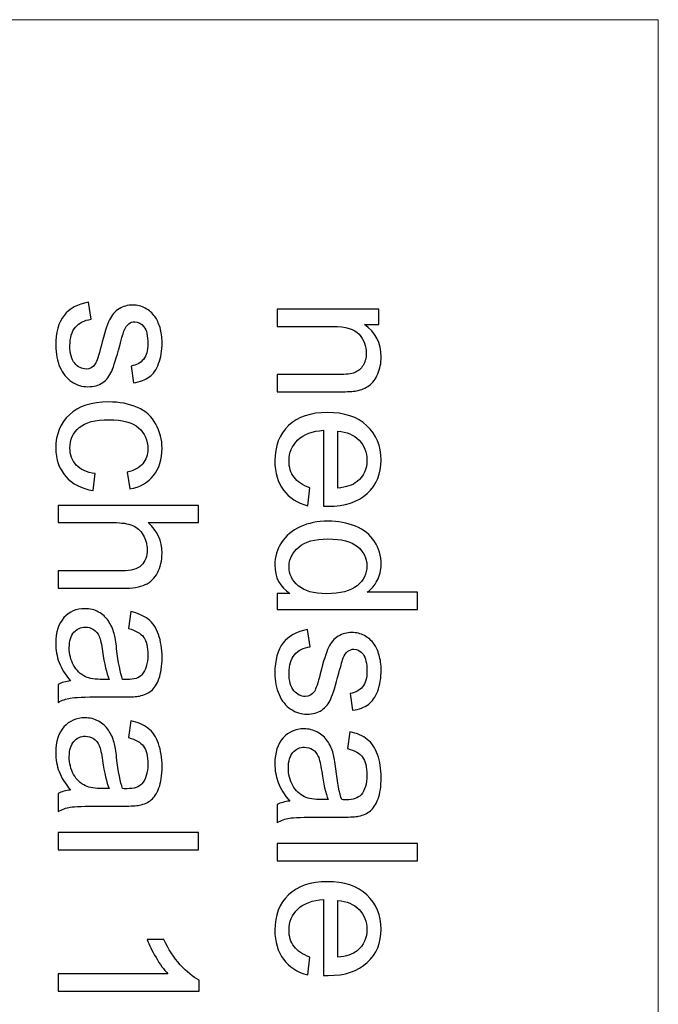
# Model space of a CAD drawing. Units: centimetres. Extents: x -7.3 to 9.1, y -11.9 to 11.6.
# Drawn here: x 7.8 to 9.1, y -5.8 to -3.7 of the extents above; entities that cross this region are included whole.
import ezdxf

# ---------------------------------------------------------------- set-up
doc = ezdxf.new("R2010")
doc.units = ezdxf.units.CM
doc.header["$MEASUREMENT"] = 0
doc.layers.add('Laag 1', color=7, linetype='Continuous')

msp = doc.modelspace()

# ---------------------------------------------------------------- linework, layer by layer
at = {"layer": 'Laag 1', "lineweight": 5}
msp.add_open_spline([(6.38843, -3.72263), (6.38843, -3.72263), (6.38843, -11.4783), (6.38843, -11.4783), (6.38843, -11.4783), (6.38843, -11.4783), (9.14549, -11.4783), (9.14549, -11.4783), (9.14549, -11.4783), (9.14549, -11.4783), (9.14549, -3.72263), (9.14549, -3.72263), (9.14549, -3.72263), (9.14549, -3.72263), (6.38843, -3.72263), (6.38843, -3.72263), (6.38843, -3.72263), (6.38843, -3.72263), (6.38843, -3.72263), (6.38843, -3.72263)], degree=3, knots=[0, 0, 0, 0, 0.2, 0.2, 0.2, 0.2, 0.4, 0.4, 0.4, 0.4, 0.6, 0.6, 0.6, 0.6, 0.8, 0.8, 0.8, 0.8, 1, 1, 1, 1], dxfattribs=at)
at = {"layer": 'Laag 1', "color": 250}
for points, knots in [([(7.91534, -4.33201), (7.91534, -4.33201), (7.92112, -4.36877), (7.92112, -4.36877), (7.92112, -4.36877), (7.90638, -4.37082), (7.89509, -4.3766), (7.88718, -4.38606), (7.88718, -4.38606), (7.87935, -4.39544), (7.8754, -4.40864), (7.8754, -4.42564), (7.8754, -4.42564), (7.8754, -4.44271), (7.87893, -4.45541), (7.88584, -4.46367), (7.88584, -4.46367), (7.89283, -4.47192), (7.90101, -4.47609), (7.91033, -4.47609), (7.91033, -4.47609), (7.91879, -4.47609), (7.92535, -4.47242), (7.93022, -4.46508), (7.93022, -4.46508), (7.93354, -4.46), (7.9377, -4.4473), (7.94278, -4.42705), (7.94278, -4.42705), (7.9497, -4.39982), (7.95562, -4.38084), (7.9607, -4.37032), (7.9607, -4.37032), (7.96571, -4.35981), (7.9727, -4.35177), (7.98159, -4.34634), (7.98159, -4.34634), (7.99048, -4.3409), (8.00028, -4.33815), (8.01101, -4.33815), (8.01101, -4.33815), (8.02082, -4.33815), (8.02985, -4.34041), (8.03817, -4.34492), (8.03817, -4.34492), (8.04657, -4.34937), (8.05348, -4.35551), (8.05899, -4.3632), (8.05899, -4.3632), (8.06322, -4.36898), (8.06689, -4.37689), (8.06985, -4.38683), (8.06985, -4.38683), (8.07281, -4.39685), (8.0743, -4.40758), (8.0743, -4.41901), (8.0743, -4.41901), (8.0743, -4.43622), (8.07176, -4.45132), (8.06682, -4.46437), (8.06682, -4.46437), (8.06188, -4.47743), (8.05518, -4.48702), (8.04671, -4.49323), (8.04671, -4.49323), (8.03817, -4.49944), (8.02688, -4.50367), (8.0127, -4.506), (8.0127, -4.506), (8.0127, -4.506), (8.00769, -4.46967), (8.00769, -4.46967), (8.00769, -4.46967), (8.01898, -4.46797), (8.0278, -4.46317), (8.03415, -4.45527), (8.03415, -4.45527), (8.0405, -4.44737), (8.04368, -4.43615), (8.04368, -4.42169), (8.04368, -4.42169), (8.04368, -4.40461), (8.04085, -4.39241), (8.03521, -4.38514), (8.03521, -4.38514), (8.02956, -4.3778), (8.02293, -4.37413), (8.01538, -4.37413), (8.01538, -4.37413), (8.01051, -4.37413), (8.00621, -4.37569), (8.00233, -4.37872), (8.00233, -4.37872), (7.99831, -4.38175), (7.99506, -4.38648), (7.99238, -4.39297), (7.99238, -4.39297), (7.99104, -4.39671), (7.98787, -4.40765), (7.98293, -4.42585), (7.98293, -4.42585), (7.97587, -4.45217), (7.97016, -4.47051), (7.96564, -4.48088), (7.96564, -4.48088), (7.9612, -4.49133), (7.95463, -4.49951), (7.9461, -4.50544), (7.9461, -4.50544), (7.93756, -4.51136), (7.92698, -4.51433), (7.91428, -4.51433), (7.91428, -4.51433), (7.90186, -4.51433), (7.89022, -4.51066), (7.87921, -4.50346), (7.87921, -4.50346), (7.86828, -4.49619), (7.85981, -4.48575), (7.85381, -4.47213), (7.85381, -4.47213), (7.84781, -4.45852), (7.84485, -4.44307), (7.84485, -4.42585), (7.84485, -4.42585), (7.84485, -4.39728), (7.85078, -4.37555), (7.86263, -4.36059), (7.86263, -4.36059), (7.87448, -4.34563), (7.89205, -4.3361), (7.91534, -4.33201)], [0, 0, 0, 0, 0.030303, 0.030303, 0.030303, 0.030303, 0.0606061, 0.0606061, 0.0606061, 0.0606061, 0.0909091, 0.0909091, 0.0909091, 0.0909091, 0.1212121, 0.1212121, 0.1212121, 0.1212121, 0.1515152, 0.1515152, 0.1515152, 0.1515152, 0.1818182, 0.1818182, 0.1818182, 0.1818182, 0.2121212, 0.2121212, 0.2121212, 0.2121212, 0.2424242, 0.2424242, 0.2424242, 0.2424242, 0.2727273, 0.2727273, 0.2727273, 0.2727273, 0.3030303, 0.3030303, 0.3030303, 0.3030303, 0.3333333, 0.3333333, 0.3333333, 0.3333333, 0.3636364, 0.3636364, 0.3636364, 0.3636364, 0.3939394, 0.3939394, 0.3939394, 0.3939394, 0.4242424, 0.4242424, 0.4242424, 0.4242424, 0.4545455, 0.4545455, 0.4545455, 0.4545455, 0.4848485, 0.4848485, 0.4848485, 0.4848485, 0.5151515, 0.5151515, 0.5151515, 0.5151515, 0.5454545, 0.5454545, 0.5454545, 0.5454545, 0.5757576, 0.5757576, 0.5757576, 0.5757576, 0.6060606, 0.6060606, 0.6060606, 0.6060606, 0.6363636, 0.6363636, 0.6363636, 0.6363636, 0.6666667, 0.6666667, 0.6666667, 0.6666667, 0.6969697, 0.6969697, 0.6969697, 0.6969697, 0.7272727, 0.7272727, 0.7272727, 0.7272727, 0.7575758, 0.7575758, 0.7575758, 0.7575758, 0.7878788, 0.7878788, 0.7878788, 0.7878788, 0.8181818, 0.8181818, 0.8181818, 0.8181818, 0.8484848, 0.8484848, 0.8484848, 0.8484848, 0.8787879, 0.8787879, 0.8787879, 0.8787879, 0.9090909, 0.9090909, 0.9090909, 0.9090909, 0.9393939, 0.9393939, 0.9393939, 0.9393939, 0.969697, 0.969697, 0.969697, 0.969697, 1, 1, 1, 1]), ([(8.32272, -4.3469), (8.32272, -4.3469), (8.54222, -4.3469), (8.54222, -4.3469), (8.54222, -4.3469), (8.54222, -4.3469), (8.54222, -4.38034), (8.54222, -4.38034), (8.54222, -4.38034), (8.54222, -4.38034), (8.51103, -4.38034), (8.51103, -4.38034), (8.51103, -4.38034), (8.53516, -4.3965), (8.54723, -4.41978), (8.54723, -4.45019), (8.54723, -4.45019), (8.54723, -4.46346), (8.54483, -4.47559), (8.5401, -4.48667), (8.5401, -4.48667), (8.5353, -4.49782), (8.52909, -4.50607), (8.52133, -4.51158), (8.52133, -4.51158), (8.51364, -4.51715), (8.50447, -4.52096), (8.49389, -4.52322), (8.49389, -4.52322), (8.48697, -4.52456), (8.47491, -4.52526), (8.45769, -4.52526), (8.45769, -4.52526), (8.45769, -4.52526), (8.32272, -4.52526), (8.32272, -4.52526), (8.32272, -4.52526), (8.32272, -4.52526), (8.32272, -4.48801), (8.32272, -4.48801), (8.32272, -4.48801), (8.32272, -4.48801), (8.45628, -4.48801), (8.45628, -4.48801), (8.45628, -4.48801), (8.47138, -4.48801), (8.48274, -4.4866), (8.49029, -4.48371), (8.49029, -4.48371), (8.49777, -4.48081), (8.50376, -4.47566), (8.50821, -4.46832), (8.50821, -4.46832), (8.51272, -4.46092), (8.51498, -4.45231), (8.51498, -4.44236), (8.51498, -4.44236), (8.51498, -4.42649), (8.5099, -4.41287), (8.49988, -4.4013), (8.49988, -4.4013), (8.48979, -4.3898), (8.47074, -4.38408), (8.44259, -4.38408), (8.44259, -4.38408), (8.44259, -4.38408), (8.32272, -4.38408), (8.32272, -4.38408), (8.32272, -4.38408), (8.32272, -4.38408), (8.32272, -4.3469), (8.32272, -4.3469)], [0, 0, 0, 0, 0.0555556, 0.0555556, 0.0555556, 0.0555556, 0.1111111, 0.1111111, 0.1111111, 0.1111111, 0.1666667, 0.1666667, 0.1666667, 0.1666667, 0.2222222, 0.2222222, 0.2222222, 0.2222222, 0.2777778, 0.2777778, 0.2777778, 0.2777778, 0.3333333, 0.3333333, 0.3333333, 0.3333333, 0.3888889, 0.3888889, 0.3888889, 0.3888889, 0.4444444, 0.4444444, 0.4444444, 0.4444444, 0.5, 0.5, 0.5, 0.5, 0.5555556, 0.5555556, 0.5555556, 0.5555556, 0.6111111, 0.6111111, 0.6111111, 0.6111111, 0.6666667, 0.6666667, 0.6666667, 0.6666667, 0.7222222, 0.7222222, 0.7222222, 0.7222222, 0.7777778, 0.7777778, 0.7777778, 0.7777778, 0.8333333, 0.8333333, 0.8333333, 0.8333333, 0.8888889, 0.8888889, 0.8888889, 0.8888889, 0.9444444, 0.9444444, 0.9444444, 0.9444444, 1, 1, 1, 1]), ([(7.93022, -4.7018), (7.93022, -4.7018), (7.92542, -4.73834), (7.92542, -4.73834), (7.92542, -4.73834), (7.90024, -4.73439), (7.88048, -4.72416), (7.86623, -4.70765), (7.86623, -4.70765), (7.85198, -4.69121), (7.84485, -4.67096), (7.84485, -4.64698), (7.84485, -4.64698), (7.84485, -4.61699), (7.85466, -4.59279), (7.87427, -4.57459), (7.87427, -4.57459), (7.89389, -4.55631), (7.92204, -4.54714), (7.95873, -4.54714), (7.95873, -4.54714), (7.98243, -4.54714), (8.00318, -4.55109), (8.02096, -4.55892), (8.02096, -4.55892), (8.03874, -4.56682), (8.05207, -4.57875), (8.06096, -4.59484), (8.06096, -4.59484), (8.06985, -4.61085), (8.0743, -4.62835), (8.0743, -4.64719), (8.0743, -4.64719), (8.0743, -4.67103), (8.06823, -4.69058), (8.05616, -4.70568), (8.05616, -4.70568), (8.0441, -4.72085), (8.02702, -4.73058), (8.0048, -4.73489), (8.0048, -4.73489), (8.0048, -4.73489), (7.99923, -4.69869), (7.99923, -4.69869), (7.99923, -4.69869), (8.01397, -4.69523), (8.02505, -4.68917), (8.03253, -4.68042), (8.03253, -4.68042), (8.03994, -4.67167), (8.04368, -4.66109), (8.04368, -4.64867), (8.04368, -4.64867), (8.04368, -4.6299), (8.03697, -4.61466), (8.0235, -4.60295), (8.0235, -4.60295), (8.01009, -4.59124), (7.98885, -4.58538), (7.95979, -4.58538), (7.95979, -4.58538), (7.93029, -4.58538), (7.90884, -4.59103), (7.89544, -4.60238), (7.89544, -4.60238), (7.8821, -4.61367), (7.8754, -4.62842), (7.8754, -4.64662), (7.8754, -4.64662), (7.8754, -4.66123), (7.87992, -4.67336), (7.88888, -4.68317), (7.88888, -4.68317), (7.89784, -4.69298), (7.9116, -4.69919), (7.93022, -4.7018)], [0, 0, 0, 0, 0.0526316, 0.0526316, 0.0526316, 0.0526316, 0.1052632, 0.1052632, 0.1052632, 0.1052632, 0.1578947, 0.1578947, 0.1578947, 0.1578947, 0.2105263, 0.2105263, 0.2105263, 0.2105263, 0.2631579, 0.2631579, 0.2631579, 0.2631579, 0.3157895, 0.3157895, 0.3157895, 0.3157895, 0.3684211, 0.3684211, 0.3684211, 0.3684211, 0.4210526, 0.4210526, 0.4210526, 0.4210526, 0.4736842, 0.4736842, 0.4736842, 0.4736842, 0.5263158, 0.5263158, 0.5263158, 0.5263158, 0.5789474, 0.5789474, 0.5789474, 0.5789474, 0.6315789, 0.6315789, 0.6315789, 0.6315789, 0.6842105, 0.6842105, 0.6842105, 0.6842105, 0.7368421, 0.7368421, 0.7368421, 0.7368421, 0.7894737, 0.7894737, 0.7894737, 0.7894737, 0.8421053, 0.8421053, 0.8421053, 0.8421053, 0.8947368, 0.8947368, 0.8947368, 0.8947368, 0.9473684, 0.9473684, 0.9473684, 0.9473684, 1, 1, 1, 1]), ([(8.39342, -4.73255), (8.39342, -4.73255), (8.38869, -4.771), (8.38869, -4.771), (8.38869, -4.771), (8.36618, -4.76494), (8.34875, -4.75372), (8.33634, -4.73735), (8.33634, -4.73735), (8.32399, -4.72091), (8.31778, -4.69995), (8.31778, -4.67448), (8.31778, -4.67448), (8.31778, -4.64238), (8.32766, -4.61691), (8.34741, -4.59814), (8.34741, -4.59814), (8.36717, -4.57931), (8.3949, -4.56992), (8.4306, -4.56992), (8.4306, -4.56992), (8.46757, -4.56992), (8.49621, -4.57938), (8.51661, -4.59843), (8.51661, -4.59843), (8.537, -4.61748), (8.54723, -4.6421), (8.54723, -4.67244), (8.54723, -4.67244), (8.54723, -4.70179), (8.53721, -4.72578), (8.51724, -4.74433), (8.51724, -4.74433), (8.49727, -4.76296), (8.46912, -4.77227), (8.43293, -4.77227), (8.43293, -4.77227), (8.43067, -4.77227), (8.42735, -4.7722), (8.42298, -4.77206), (8.42298, -4.77206), (8.42298, -4.77206), (8.42298, -4.60837), (8.42298, -4.60837), (8.42298, -4.60837), (8.39885, -4.60972), (8.38036, -4.61656), (8.36759, -4.62884), (8.36759, -4.62884), (8.35475, -4.64111), (8.34833, -4.65635), (8.34833, -4.6747), (8.34833, -4.6747), (8.34833, -4.68831), (8.35193, -4.69995), (8.35913, -4.70962), (8.35913, -4.70962), (8.36625, -4.71929), (8.37768, -4.72691), (8.39342, -4.73255)], [0, 0, 0, 0, 0.0666667, 0.0666667, 0.0666667, 0.0666667, 0.1333333, 0.1333333, 0.1333333, 0.1333333, 0.2, 0.2, 0.2, 0.2, 0.2666667, 0.2666667, 0.2666667, 0.2666667, 0.3333333, 0.3333333, 0.3333333, 0.3333333, 0.4, 0.4, 0.4, 0.4, 0.4666667, 0.4666667, 0.4666667, 0.4666667, 0.5333333, 0.5333333, 0.5333333, 0.5333333, 0.6, 0.6, 0.6, 0.6, 0.6666667, 0.6666667, 0.6666667, 0.6666667, 0.7333333, 0.7333333, 0.7333333, 0.7333333, 0.8, 0.8, 0.8, 0.8, 0.8666667, 0.8666667, 0.8666667, 0.8666667, 0.9333333, 0.9333333, 0.9333333, 0.9333333, 1, 1, 1, 1]), ([(8.4536, -4.61042), (8.4536, -4.61042), (8.4536, -4.73297), (8.4536, -4.73297), (8.4536, -4.73297), (8.47201, -4.73135), (8.48591, -4.72662), (8.49509, -4.71893), (8.49509, -4.71893), (8.50941, -4.70708), (8.51661, -4.6917), (8.51661, -4.67286), (8.51661, -4.67286), (8.51661, -4.65579), (8.51089, -4.64139), (8.49946, -4.62975), (8.49946, -4.62975), (8.48803, -4.61811), (8.47272, -4.61169), (8.4536, -4.61042)], [0, 0, 0, 0, 0.2, 0.2, 0.2, 0.2, 0.4, 0.4, 0.4, 0.4, 0.6, 0.6, 0.6, 0.6, 0.8, 0.8, 0.8, 0.8, 1, 1, 1, 1]), ([(7.84979, -4.77024), (7.84979, -4.77024), (8.15282, -4.77024), (8.15282, -4.77024), (8.15282, -4.77024), (8.15282, -4.77024), (8.15282, -4.80742), (8.15282, -4.80742), (8.15282, -4.80742), (8.15282, -4.80742), (8.0441, -4.80742), (8.0441, -4.80742), (8.0441, -4.80742), (8.06421, -4.82478), (8.0743, -4.84665), (8.0743, -4.87311), (8.0743, -4.87311), (8.0743, -4.88941), (8.07105, -4.90352), (8.06463, -4.91551), (8.06463, -4.91551), (8.05828, -4.92751), (8.04939, -4.93611), (8.0381, -4.94127), (8.0381, -4.94127), (8.02681, -4.94642), (8.01037, -4.94903), (7.98892, -4.94903), (7.98892, -4.94903), (7.98892, -4.94903), (7.84979, -4.94903), (7.84979, -4.94903), (7.84979, -4.94903), (7.84979, -4.94903), (7.84979, -4.91177), (7.84979, -4.91177), (7.84979, -4.91177), (7.84979, -4.91177), (7.98892, -4.91177), (7.98892, -4.91177), (7.98892, -4.91177), (8.00748, -4.91177), (8.02103, -4.90775), (8.02949, -4.89971), (8.02949, -4.89971), (8.03796, -4.89166), (8.04226, -4.88024), (8.04226, -4.86549), (8.04226, -4.86549), (8.04226, -4.85448), (8.03937, -4.84411), (8.03366, -4.83437), (8.03366, -4.83437), (8.02794, -4.82464), (8.02018, -4.81772), (8.01037, -4.81363), (8.01037, -4.81363), (8.00064, -4.80947), (7.98709, -4.80742), (7.96987, -4.80742), (7.96987, -4.80742), (7.96987, -4.80742), (7.84979, -4.80742), (7.84979, -4.80742), (7.84979, -4.80742), (7.84979, -4.80742), (7.84979, -4.77024), (7.84979, -4.77024)], [0, 0, 0, 0, 0.0588235, 0.0588235, 0.0588235, 0.0588235, 0.1176471, 0.1176471, 0.1176471, 0.1176471, 0.1764706, 0.1764706, 0.1764706, 0.1764706, 0.2352941, 0.2352941, 0.2352941, 0.2352941, 0.2941176, 0.2941176, 0.2941176, 0.2941176, 0.3529412, 0.3529412, 0.3529412, 0.3529412, 0.4117647, 0.4117647, 0.4117647, 0.4117647, 0.4705882, 0.4705882, 0.4705882, 0.4705882, 0.5294118, 0.5294118, 0.5294118, 0.5294118, 0.5882353, 0.5882353, 0.5882353, 0.5882353, 0.6470588, 0.6470588, 0.6470588, 0.6470588, 0.7058824, 0.7058824, 0.7058824, 0.7058824, 0.7647059, 0.7647059, 0.7647059, 0.7647059, 0.8235294, 0.8235294, 0.8235294, 0.8235294, 0.8823529, 0.8823529, 0.8823529, 0.8823529, 0.9411765, 0.9411765, 0.9411765, 0.9411765, 1, 1, 1, 1]), ([(8.32272, -4.96016), (8.32272, -4.96016), (8.35045, -4.96016), (8.35045, -4.96016), (8.35045, -4.96016), (8.32865, -4.94626), (8.31778, -4.9258), (8.31778, -4.89878), (8.31778, -4.89878), (8.31778, -4.88128), (8.32258, -4.86519), (8.33224, -4.85052), (8.33224, -4.85052), (8.34184, -4.83584), (8.35532, -4.82448), (8.37267, -4.81637), (8.37267, -4.81637), (8.38996, -4.80833), (8.40978, -4.8043), (8.43229, -4.8043), (8.43229, -4.8043), (8.45416, -4.8043), (8.47406, -4.80797), (8.49191, -4.81524), (8.49191, -4.81524), (8.50976, -4.82258), (8.52345, -4.83351), (8.5329, -4.84812), (8.5329, -4.84812), (8.54243, -4.86272), (8.54723, -4.87909), (8.54723, -4.89715), (8.54723, -4.89715), (8.54723, -4.91035), (8.5444, -4.92213), (8.53883, -4.93243), (8.53883, -4.93243), (8.53326, -4.9428), (8.52599, -4.9512), (8.51703, -4.95769), (8.51703, -4.95769), (8.51703, -4.95769), (8.62575, -4.95769), (8.62575, -4.95769), (8.62575, -4.95769), (8.62575, -4.95769), (8.62575, -4.99466), (8.62575, -4.99466), (8.62575, -4.99466), (8.62575, -4.99466), (8.32272, -4.99466), (8.32272, -4.99466), (8.32272, -4.99466), (8.32272, -4.99466), (8.32272, -4.96016), (8.32272, -4.96016)], [0, 0, 0, 0, 0.0714286, 0.0714286, 0.0714286, 0.0714286, 0.1428571, 0.1428571, 0.1428571, 0.1428571, 0.2142857, 0.2142857, 0.2142857, 0.2142857, 0.2857143, 0.2857143, 0.2857143, 0.2857143, 0.3571429, 0.3571429, 0.3571429, 0.3571429, 0.4285714, 0.4285714, 0.4285714, 0.4285714, 0.5, 0.5, 0.5, 0.5, 0.5714286, 0.5714286, 0.5714286, 0.5714286, 0.6428571, 0.6428571, 0.6428571, 0.6428571, 0.7142857, 0.7142857, 0.7142857, 0.7142857, 0.7857143, 0.7857143, 0.7857143, 0.7857143, 0.8571429, 0.8571429, 0.8571429, 0.8571429, 0.9285714, 0.9285714, 0.9285714, 0.9285714, 1, 1, 1, 1]), ([(8.43229, -4.84254), (8.40414, -4.84254), (8.38312, -4.84847), (8.36922, -4.86032), (8.36922, -4.86032), (8.35532, -4.87218), (8.34833, -4.88615), (8.34833, -4.9023), (8.34833, -4.9023), (8.34833, -4.91853), (8.35503, -4.93236), (8.3683, -4.94372), (8.3683, -4.94372), (8.38156, -4.95508), (8.40188, -4.96079), (8.42919, -4.96079), (8.42919, -4.96079), (8.45924, -4.96079), (8.48126, -4.95501), (8.4953, -4.94344), (8.4953, -4.94344), (8.50941, -4.93187), (8.51639, -4.91762), (8.51639, -4.90061), (8.51639, -4.90061), (8.51639, -4.8841), (8.50962, -4.87027), (8.49614, -4.8592), (8.49614, -4.8592), (8.48267, -4.84812), (8.46136, -4.84254), (8.43229, -4.84254)], [0, 0, 0, 0, 0.125, 0.125, 0.125, 0.125, 0.25, 0.25, 0.25, 0.25, 0.375, 0.375, 0.375, 0.375, 0.5, 0.5, 0.5, 0.5, 0.625, 0.625, 0.625, 0.625, 0.75, 0.75, 0.75, 0.75, 0.875, 0.875, 0.875, 0.875, 1, 1, 1, 1]), ([(7.87688, -5.14891), (7.86517, -5.13508), (7.85692, -5.12181), (7.85205, -5.10911), (7.85205, -5.10911), (7.84725, -5.09634), (7.84485, -5.08266), (7.84485, -5.06805), (7.84485, -5.06805), (7.84485, -5.04392), (7.85071, -5.02544), (7.86249, -5.01245), (7.86249, -5.01245), (7.87427, -4.99954), (7.88937, -4.99305), (7.90765, -4.99305), (7.90765, -4.99305), (7.91844, -4.99305), (7.92825, -4.99545), (7.93714, -5.00039), (7.93714, -5.00039), (7.94603, -5.00526), (7.95315, -5.01168), (7.95852, -5.01958), (7.95852, -5.01958), (7.96388, -5.02755), (7.96797, -5.03644), (7.97072, -5.04639), (7.97072, -5.04639), (7.97263, -5.05366), (7.97453, -5.06466), (7.9763, -5.07941), (7.9763, -5.07941), (7.97989, -5.10947), (7.98413, -5.13162), (7.98914, -5.1458), (7.98914, -5.1458), (7.99422, -5.14594), (7.99746, -5.14601), (7.9988, -5.14601), (7.9988, -5.14601), (8.01397, -5.14601), (8.0247, -5.14249), (8.03083, -5.13543), (8.03083, -5.13543), (8.0393, -5.12598), (8.04346, -5.11179), (8.04346, -5.0931), (8.04346, -5.0931), (8.04346, -5.0756), (8.04043, -5.06269), (8.03429, -5.05429), (8.03429, -5.05429), (8.02815, -5.04597), (8.01729, -5.03983), (8.00169, -5.03581), (8.00169, -5.03581), (8.00169, -5.03581), (8.0067, -4.99947), (8.0067, -4.99947), (8.0067, -4.99947), (8.02223, -5.00272), (8.03486, -5.00822), (8.04438, -5.01577), (8.04438, -5.01577), (8.05398, -5.02332), (8.06138, -5.03433), (8.06653, -5.04865), (8.06653, -5.04865), (8.07169, -5.06297), (8.0743, -5.07955), (8.0743, -5.09846), (8.0743, -5.09846), (8.0743, -5.11723), (8.07204, -5.1324), (8.06766, -5.14411), (8.06766, -5.14411), (8.06322, -5.15582), (8.05772, -5.16443), (8.05101, -5.17), (8.05101, -5.17), (8.04431, -5.17551), (8.03591, -5.17932), (8.02568, -5.18157), (8.02568, -5.18157), (8.01933, -5.18277), (8.0079, -5.18341), (7.99139, -5.18341), (7.99139, -5.18341), (7.99139, -5.18341), (7.94179, -5.18341), (7.94179, -5.18341), (7.94179, -5.18341), (7.90715, -5.18341), (7.88528, -5.18418), (7.87618, -5.18581), (7.87618, -5.18581), (7.86701, -5.18736), (7.85819, -5.19053), (7.84979, -5.19519), (7.84979, -5.19519), (7.84979, -5.19519), (7.84979, -5.15631), (7.84979, -5.15631), (7.84979, -5.15631), (7.85748, -5.1525), (7.86651, -5.14996), (7.87688, -5.14891)], [0, 0, 0, 0, 0.037037, 0.037037, 0.037037, 0.037037, 0.0740741, 0.0740741, 0.0740741, 0.0740741, 0.1111111, 0.1111111, 0.1111111, 0.1111111, 0.1481481, 0.1481481, 0.1481481, 0.1481481, 0.1851852, 0.1851852, 0.1851852, 0.1851852, 0.2222222, 0.2222222, 0.2222222, 0.2222222, 0.2592593, 0.2592593, 0.2592593, 0.2592593, 0.2962963, 0.2962963, 0.2962963, 0.2962963, 0.3333333, 0.3333333, 0.3333333, 0.3333333, 0.3703704, 0.3703704, 0.3703704, 0.3703704, 0.4074074, 0.4074074, 0.4074074, 0.4074074, 0.4444444, 0.4444444, 0.4444444, 0.4444444, 0.4814815, 0.4814815, 0.4814815, 0.4814815, 0.5185185, 0.5185185, 0.5185185, 0.5185185, 0.5555556, 0.5555556, 0.5555556, 0.5555556, 0.5925926, 0.5925926, 0.5925926, 0.5925926, 0.6296296, 0.6296296, 0.6296296, 0.6296296, 0.6666667, 0.6666667, 0.6666667, 0.6666667, 0.7037037, 0.7037037, 0.7037037, 0.7037037, 0.7407407, 0.7407407, 0.7407407, 0.7407407, 0.7777778, 0.7777778, 0.7777778, 0.7777778, 0.8148148, 0.8148148, 0.8148148, 0.8148148, 0.8518519, 0.8518519, 0.8518519, 0.8518519, 0.8888889, 0.8888889, 0.8888889, 0.8888889, 0.9259259, 0.9259259, 0.9259259, 0.9259259, 0.962963, 0.962963, 0.962963, 0.962963, 1, 1, 1, 1]), ([(7.96, -5.1458), (7.95442, -5.13226), (7.94977, -5.11201), (7.94589, -5.08505), (7.94589, -5.08505), (7.9437, -5.06974), (7.94123, -5.05888), (7.93848, -5.0526), (7.93848, -5.0526), (7.93573, -5.04625), (7.9317, -5.04131), (7.92634, -5.03792), (7.92634, -5.03792), (7.92105, -5.03447), (7.91519, -5.0327), (7.9087, -5.0327), (7.9087, -5.0327), (7.89876, -5.0327), (7.8905, -5.03651), (7.88387, -5.04399), (7.88387, -5.04399), (7.87731, -5.05147), (7.87399, -5.06248), (7.87399, -5.07694), (7.87399, -5.07694), (7.87399, -5.09126), (7.87709, -5.10403), (7.88337, -5.11518), (7.88337, -5.11518), (7.88965, -5.12633), (7.89826, -5.13458), (7.90913, -5.1398), (7.90913, -5.1398), (7.91752, -5.14383), (7.92994, -5.1458), (7.94631, -5.1458), (7.94631, -5.1458), (7.94631, -5.1458), (7.96, -5.1458), (7.96, -5.1458)], [0, 0, 0, 0, 0.1, 0.1, 0.1, 0.1, 0.2, 0.2, 0.2, 0.2, 0.3, 0.3, 0.3, 0.3, 0.4, 0.4, 0.4, 0.4, 0.5, 0.5, 0.5, 0.5, 0.6, 0.6, 0.6, 0.6, 0.7, 0.7, 0.7, 0.7, 0.8, 0.8, 0.8, 0.8, 0.9, 0.9, 0.9, 0.9, 1, 1, 1, 1]), ([(8.38827, -5.03833), (8.38827, -5.03833), (8.39405, -5.07509), (8.39405, -5.07509), (8.39405, -5.07509), (8.37931, -5.07714), (8.36802, -5.08292), (8.36011, -5.09238), (8.36011, -5.09238), (8.35228, -5.10176), (8.34833, -5.11496), (8.34833, -5.13196), (8.34833, -5.13196), (8.34833, -5.14903), (8.35186, -5.16173), (8.35877, -5.16999), (8.35877, -5.16999), (8.36576, -5.17824), (8.37394, -5.18241), (8.38326, -5.18241), (8.38326, -5.18241), (8.39172, -5.18241), (8.39828, -5.17874), (8.40315, -5.1714), (8.40315, -5.1714), (8.40647, -5.16632), (8.41063, -5.15362), (8.41571, -5.13337), (8.41571, -5.13337), (8.42263, -5.10614), (8.42855, -5.08716), (8.43363, -5.07664), (8.43363, -5.07664), (8.43864, -5.06613), (8.44563, -5.05809), (8.45452, -5.05266), (8.45452, -5.05266), (8.46341, -5.04722), (8.47321, -5.04447), (8.48394, -5.04447), (8.48394, -5.04447), (8.49375, -5.04447), (8.50278, -5.04673), (8.5111, -5.05124), (8.5111, -5.05124), (8.5195, -5.05569), (8.52641, -5.06183), (8.53192, -5.06952), (8.53192, -5.06952), (8.53615, -5.0753), (8.53982, -5.08321), (8.54278, -5.09315), (8.54278, -5.09315), (8.54574, -5.10317), (8.54723, -5.1139), (8.54723, -5.12533), (8.54723, -5.12533), (8.54723, -5.14254), (8.54469, -5.15764), (8.53975, -5.17069), (8.53975, -5.17069), (8.53481, -5.18375), (8.52811, -5.19334), (8.51964, -5.19955), (8.51964, -5.19955), (8.5111, -5.20576), (8.49981, -5.20999), (8.48563, -5.21232), (8.48563, -5.21232), (8.48563, -5.21232), (8.48062, -5.17599), (8.48062, -5.17599), (8.48062, -5.17599), (8.49191, -5.17429), (8.50073, -5.16949), (8.50708, -5.16159), (8.50708, -5.16159), (8.51343, -5.15369), (8.51661, -5.14247), (8.51661, -5.12801), (8.51661, -5.12801), (8.51661, -5.11093), (8.51378, -5.09873), (8.50814, -5.09146), (8.50814, -5.09146), (8.50249, -5.08412), (8.49586, -5.08045), (8.48831, -5.08045), (8.48831, -5.08045), (8.48344, -5.08045), (8.47914, -5.08201), (8.47526, -5.08504), (8.47526, -5.08504), (8.47124, -5.08807), (8.46799, -5.0928), (8.46531, -5.09929), (8.46531, -5.09929), (8.46397, -5.10303), (8.4608, -5.11397), (8.45586, -5.13217), (8.45586, -5.13217), (8.4488, -5.15849), (8.44309, -5.17683), (8.43857, -5.1872), (8.43857, -5.1872), (8.43413, -5.19765), (8.42756, -5.20583), (8.41903, -5.21176), (8.41903, -5.21176), (8.41049, -5.21768), (8.39991, -5.22065), (8.38721, -5.22065), (8.38721, -5.22065), (8.37479, -5.22065), (8.36315, -5.21698), (8.35214, -5.20978), (8.35214, -5.20978), (8.34121, -5.20251), (8.33274, -5.19207), (8.32674, -5.17845), (8.32674, -5.17845), (8.32074, -5.16484), (8.31778, -5.14939), (8.31778, -5.13217), (8.31778, -5.13217), (8.31778, -5.1036), (8.32371, -5.08187), (8.33556, -5.06691), (8.33556, -5.06691), (8.34741, -5.05195), (8.36498, -5.04242), (8.38827, -5.03833)], [0, 0, 0, 0, 0.030303, 0.030303, 0.030303, 0.030303, 0.0606061, 0.0606061, 0.0606061, 0.0606061, 0.0909091, 0.0909091, 0.0909091, 0.0909091, 0.1212121, 0.1212121, 0.1212121, 0.1212121, 0.1515152, 0.1515152, 0.1515152, 0.1515152, 0.1818182, 0.1818182, 0.1818182, 0.1818182, 0.2121212, 0.2121212, 0.2121212, 0.2121212, 0.2424242, 0.2424242, 0.2424242, 0.2424242, 0.2727273, 0.2727273, 0.2727273, 0.2727273, 0.3030303, 0.3030303, 0.3030303, 0.3030303, 0.3333333, 0.3333333, 0.3333333, 0.3333333, 0.3636364, 0.3636364, 0.3636364, 0.3636364, 0.3939394, 0.3939394, 0.3939394, 0.3939394, 0.4242424, 0.4242424, 0.4242424, 0.4242424, 0.4545455, 0.4545455, 0.4545455, 0.4545455, 0.4848485, 0.4848485, 0.4848485, 0.4848485, 0.5151515, 0.5151515, 0.5151515, 0.5151515, 0.5454545, 0.5454545, 0.5454545, 0.5454545, 0.5757576, 0.5757576, 0.5757576, 0.5757576, 0.6060606, 0.6060606, 0.6060606, 0.6060606, 0.6363636, 0.6363636, 0.6363636, 0.6363636, 0.6666667, 0.6666667, 0.6666667, 0.6666667, 0.6969697, 0.6969697, 0.6969697, 0.6969697, 0.7272727, 0.7272727, 0.7272727, 0.7272727, 0.7575758, 0.7575758, 0.7575758, 0.7575758, 0.7878788, 0.7878788, 0.7878788, 0.7878788, 0.8181818, 0.8181818, 0.8181818, 0.8181818, 0.8484848, 0.8484848, 0.8484848, 0.8484848, 0.8787879, 0.8787879, 0.8787879, 0.8787879, 0.9090909, 0.9090909, 0.9090909, 0.9090909, 0.9393939, 0.9393939, 0.9393939, 0.9393939, 0.969697, 0.969697, 0.969697, 0.969697, 1, 1, 1, 1]), ([(7.87688, -5.38435), (7.86517, -5.37052), (7.85692, -5.35725), (7.85205, -5.34455), (7.85205, -5.34455), (7.84725, -5.33178), (7.84485, -5.3181), (7.84485, -5.30349), (7.84485, -5.30349), (7.84485, -5.27936), (7.85071, -5.26088), (7.86249, -5.24789), (7.86249, -5.24789), (7.87427, -5.23498), (7.88937, -5.22849), (7.90765, -5.22849), (7.90765, -5.22849), (7.91844, -5.22849), (7.92825, -5.23089), (7.93714, -5.23583), (7.93714, -5.23583), (7.94603, -5.2407), (7.95315, -5.24712), (7.95852, -5.25502), (7.95852, -5.25502), (7.96388, -5.26299), (7.96797, -5.27188), (7.97072, -5.28183), (7.97072, -5.28183), (7.97263, -5.2891), (7.97453, -5.3001), (7.9763, -5.31485), (7.9763, -5.31485), (7.97989, -5.34491), (7.98413, -5.36706), (7.98914, -5.38124), (7.98914, -5.38124), (7.99422, -5.38138), (7.99746, -5.38145), (7.9988, -5.38145), (7.9988, -5.38145), (8.01397, -5.38145), (8.0247, -5.37793), (8.03083, -5.37087), (8.03083, -5.37087), (8.0393, -5.36142), (8.04346, -5.34723), (8.04346, -5.32854), (8.04346, -5.32854), (8.04346, -5.31104), (8.04043, -5.29813), (8.03429, -5.28973), (8.03429, -5.28973), (8.02815, -5.28141), (8.01729, -5.27527), (8.00169, -5.27125), (8.00169, -5.27125), (8.00169, -5.27125), (8.0067, -5.23491), (8.0067, -5.23491), (8.0067, -5.23491), (8.02223, -5.23816), (8.03486, -5.24366), (8.04438, -5.25121), (8.04438, -5.25121), (8.05398, -5.25876), (8.06138, -5.26977), (8.06653, -5.28409), (8.06653, -5.28409), (8.07169, -5.29841), (8.0743, -5.31499), (8.0743, -5.3339), (8.0743, -5.3339), (8.0743, -5.35267), (8.07204, -5.36784), (8.06766, -5.37955), (8.06766, -5.37955), (8.06322, -5.39126), (8.05772, -5.39987), (8.05101, -5.40544), (8.05101, -5.40544), (8.04431, -5.41095), (8.03591, -5.41476), (8.02568, -5.41701), (8.02568, -5.41701), (8.01933, -5.41821), (8.0079, -5.41885), (7.99139, -5.41885), (7.99139, -5.41885), (7.99139, -5.41885), (7.94179, -5.41885), (7.94179, -5.41885), (7.94179, -5.41885), (7.90715, -5.41885), (7.88528, -5.41962), (7.87618, -5.42125), (7.87618, -5.42125), (7.86701, -5.4228), (7.85819, -5.42597), (7.84979, -5.43063), (7.84979, -5.43063), (7.84979, -5.43063), (7.84979, -5.39175), (7.84979, -5.39175), (7.84979, -5.39175), (7.85748, -5.38794), (7.86651, -5.3854), (7.87688, -5.38435)], [0, 0, 0, 0, 0.037037, 0.037037, 0.037037, 0.037037, 0.0740741, 0.0740741, 0.0740741, 0.0740741, 0.1111111, 0.1111111, 0.1111111, 0.1111111, 0.1481481, 0.1481481, 0.1481481, 0.1481481, 0.1851852, 0.1851852, 0.1851852, 0.1851852, 0.2222222, 0.2222222, 0.2222222, 0.2222222, 0.2592593, 0.2592593, 0.2592593, 0.2592593, 0.2962963, 0.2962963, 0.2962963, 0.2962963, 0.3333333, 0.3333333, 0.3333333, 0.3333333, 0.3703704, 0.3703704, 0.3703704, 0.3703704, 0.4074074, 0.4074074, 0.4074074, 0.4074074, 0.4444444, 0.4444444, 0.4444444, 0.4444444, 0.4814815, 0.4814815, 0.4814815, 0.4814815, 0.5185185, 0.5185185, 0.5185185, 0.5185185, 0.5555556, 0.5555556, 0.5555556, 0.5555556, 0.5925926, 0.5925926, 0.5925926, 0.5925926, 0.6296296, 0.6296296, 0.6296296, 0.6296296, 0.6666667, 0.6666667, 0.6666667, 0.6666667, 0.7037037, 0.7037037, 0.7037037, 0.7037037, 0.7407407, 0.7407407, 0.7407407, 0.7407407, 0.7777778, 0.7777778, 0.7777778, 0.7777778, 0.8148148, 0.8148148, 0.8148148, 0.8148148, 0.8518519, 0.8518519, 0.8518519, 0.8518519, 0.8888889, 0.8888889, 0.8888889, 0.8888889, 0.9259259, 0.9259259, 0.9259259, 0.9259259, 0.962963, 0.962963, 0.962963, 0.962963, 1, 1, 1, 1]), ([(8.34981, -5.40812), (8.3381, -5.39429), (8.32985, -5.38102), (8.32498, -5.36832), (8.32498, -5.36832), (8.32018, -5.35555), (8.31778, -5.34187), (8.31778, -5.32726), (8.31778, -5.32726), (8.31778, -5.30313), (8.32364, -5.28465), (8.33542, -5.27166), (8.33542, -5.27166), (8.3472, -5.25875), (8.3623, -5.25226), (8.38058, -5.25226), (8.38058, -5.25226), (8.39137, -5.25226), (8.40118, -5.25466), (8.41007, -5.2596), (8.41007, -5.2596), (8.41896, -5.26447), (8.42608, -5.27089), (8.43145, -5.27879), (8.43145, -5.27879), (8.43681, -5.28676), (8.4409, -5.29565), (8.44365, -5.3056), (8.44365, -5.3056), (8.44556, -5.31287), (8.44746, -5.32387), (8.44923, -5.33862), (8.44923, -5.33862), (8.45282, -5.36868), (8.45706, -5.39083), (8.46207, -5.40501), (8.46207, -5.40501), (8.46715, -5.40515), (8.47039, -5.40522), (8.47173, -5.40522), (8.47173, -5.40522), (8.4869, -5.40522), (8.49763, -5.4017), (8.50376, -5.39464), (8.50376, -5.39464), (8.51223, -5.38519), (8.51639, -5.371), (8.51639, -5.35231), (8.51639, -5.35231), (8.51639, -5.33481), (8.51336, -5.3219), (8.50722, -5.3135), (8.50722, -5.3135), (8.50108, -5.30518), (8.49022, -5.29904), (8.47462, -5.29502), (8.47462, -5.29502), (8.47462, -5.29502), (8.47963, -5.25868), (8.47963, -5.25868), (8.47963, -5.25868), (8.49516, -5.26193), (8.50779, -5.26743), (8.51731, -5.27498), (8.51731, -5.27498), (8.52691, -5.28253), (8.53431, -5.29354), (8.53946, -5.30786), (8.53946, -5.30786), (8.54462, -5.32218), (8.54723, -5.33876), (8.54723, -5.35767), (8.54723, -5.35767), (8.54723, -5.37644), (8.54497, -5.39161), (8.54059, -5.40332), (8.54059, -5.40332), (8.53615, -5.41503), (8.53065, -5.42364), (8.52394, -5.42921), (8.52394, -5.42921), (8.51724, -5.43472), (8.50884, -5.43853), (8.49861, -5.44078), (8.49861, -5.44078), (8.49226, -5.44198), (8.48083, -5.44262), (8.46432, -5.44262), (8.46432, -5.44262), (8.46432, -5.44262), (8.41472, -5.44262), (8.41472, -5.44262), (8.41472, -5.44262), (8.38008, -5.44262), (8.35821, -5.44339), (8.34911, -5.44502), (8.34911, -5.44502), (8.33994, -5.44657), (8.33112, -5.44974), (8.32272, -5.4544), (8.32272, -5.4544), (8.32272, -5.4544), (8.32272, -5.41552), (8.32272, -5.41552), (8.32272, -5.41552), (8.33041, -5.41171), (8.33944, -5.40917), (8.34981, -5.40812)], [0, 0, 0, 0, 0.037037, 0.037037, 0.037037, 0.037037, 0.0740741, 0.0740741, 0.0740741, 0.0740741, 0.1111111, 0.1111111, 0.1111111, 0.1111111, 0.1481481, 0.1481481, 0.1481481, 0.1481481, 0.1851852, 0.1851852, 0.1851852, 0.1851852, 0.2222222, 0.2222222, 0.2222222, 0.2222222, 0.2592593, 0.2592593, 0.2592593, 0.2592593, 0.2962963, 0.2962963, 0.2962963, 0.2962963, 0.3333333, 0.3333333, 0.3333333, 0.3333333, 0.3703704, 0.3703704, 0.3703704, 0.3703704, 0.4074074, 0.4074074, 0.4074074, 0.4074074, 0.4444444, 0.4444444, 0.4444444, 0.4444444, 0.4814815, 0.4814815, 0.4814815, 0.4814815, 0.5185185, 0.5185185, 0.5185185, 0.5185185, 0.5555556, 0.5555556, 0.5555556, 0.5555556, 0.5925926, 0.5925926, 0.5925926, 0.5925926, 0.6296296, 0.6296296, 0.6296296, 0.6296296, 0.6666667, 0.6666667, 0.6666667, 0.6666667, 0.7037037, 0.7037037, 0.7037037, 0.7037037, 0.7407407, 0.7407407, 0.7407407, 0.7407407, 0.7777778, 0.7777778, 0.7777778, 0.7777778, 0.8148148, 0.8148148, 0.8148148, 0.8148148, 0.8518519, 0.8518519, 0.8518519, 0.8518519, 0.8888889, 0.8888889, 0.8888889, 0.8888889, 0.9259259, 0.9259259, 0.9259259, 0.9259259, 0.962963, 0.962963, 0.962963, 0.962963, 1, 1, 1, 1]), ([(7.96, -5.38124), (7.95442, -5.3677), (7.94977, -5.34745), (7.94589, -5.32049), (7.94589, -5.32049), (7.9437, -5.30518), (7.94123, -5.29432), (7.93848, -5.28804), (7.93848, -5.28804), (7.93573, -5.28169), (7.9317, -5.27675), (7.92634, -5.27336), (7.92634, -5.27336), (7.92105, -5.26991), (7.91519, -5.26814), (7.9087, -5.26814), (7.9087, -5.26814), (7.89876, -5.26814), (7.8905, -5.27195), (7.88387, -5.27943), (7.88387, -5.27943), (7.87731, -5.28691), (7.87399, -5.29792), (7.87399, -5.31238), (7.87399, -5.31238), (7.87399, -5.3267), (7.87709, -5.33947), (7.88337, -5.35062), (7.88337, -5.35062), (7.88965, -5.36177), (7.89826, -5.37002), (7.90913, -5.37524), (7.90913, -5.37524), (7.91752, -5.37927), (7.92994, -5.38124), (7.94631, -5.38124), (7.94631, -5.38124), (7.94631, -5.38124), (7.96, -5.38124), (7.96, -5.38124)], [0, 0, 0, 0, 0.1, 0.1, 0.1, 0.1, 0.2, 0.2, 0.2, 0.2, 0.3, 0.3, 0.3, 0.3, 0.4, 0.4, 0.4, 0.4, 0.5, 0.5, 0.5, 0.5, 0.6, 0.6, 0.6, 0.6, 0.7, 0.7, 0.7, 0.7, 0.8, 0.8, 0.8, 0.8, 0.9, 0.9, 0.9, 0.9, 1, 1, 1, 1]), ([(8.43293, -5.40501), (8.42735, -5.39147), (8.4227, -5.37122), (8.41882, -5.34426), (8.41882, -5.34426), (8.41663, -5.32895), (8.41416, -5.31809), (8.41141, -5.31181), (8.41141, -5.31181), (8.40866, -5.30546), (8.40463, -5.30052), (8.39927, -5.29713), (8.39927, -5.29713), (8.39398, -5.29368), (8.38812, -5.29191), (8.38163, -5.29191), (8.38163, -5.29191), (8.37169, -5.29191), (8.36343, -5.29572), (8.3568, -5.3032), (8.3568, -5.3032), (8.35024, -5.31068), (8.34692, -5.32169), (8.34692, -5.33615), (8.34692, -5.33615), (8.34692, -5.35047), (8.35002, -5.36324), (8.3563, -5.37439), (8.3563, -5.37439), (8.36258, -5.38554), (8.37119, -5.39379), (8.38206, -5.39901), (8.38206, -5.39901), (8.39045, -5.40304), (8.40287, -5.40501), (8.41924, -5.40501), (8.41924, -5.40501), (8.41924, -5.40501), (8.43293, -5.40501), (8.43293, -5.40501)], [0, 0, 0, 0, 0.1, 0.1, 0.1, 0.1, 0.2, 0.2, 0.2, 0.2, 0.3, 0.3, 0.3, 0.3, 0.4, 0.4, 0.4, 0.4, 0.5, 0.5, 0.5, 0.5, 0.6, 0.6, 0.6, 0.6, 0.7, 0.7, 0.7, 0.7, 0.8, 0.8, 0.8, 0.8, 0.9, 0.9, 0.9, 0.9, 1, 1, 1, 1]), ([(7.84979, -5.47571), (7.84979, -5.47571), (8.15282, -5.47571), (8.15282, -5.47571), (8.15282, -5.47571), (8.15282, -5.47571), (8.15282, -5.5129), (8.15282, -5.5129), (8.15282, -5.5129), (8.15282, -5.5129), (7.84979, -5.5129), (7.84979, -5.5129), (7.84979, -5.5129), (7.84979, -5.5129), (7.84979, -5.47571), (7.84979, -5.47571)], [0, 0, 0, 0, 0.25, 0.25, 0.25, 0.25, 0.5, 0.5, 0.5, 0.5, 0.75, 0.75, 0.75, 0.75, 1, 1, 1, 1]), ([(8.32272, -5.49948), (8.32272, -5.49948), (8.62575, -5.49948), (8.62575, -5.49948), (8.62575, -5.49948), (8.62575, -5.49948), (8.62575, -5.53667), (8.62575, -5.53667), (8.62575, -5.53667), (8.62575, -5.53667), (8.32272, -5.53667), (8.32272, -5.53667), (8.32272, -5.53667), (8.32272, -5.53667), (8.32272, -5.49948), (8.32272, -5.49948)], [0, 0, 0, 0, 0.25, 0.25, 0.25, 0.25, 0.5, 0.5, 0.5, 0.5, 0.75, 0.75, 0.75, 0.75, 1, 1, 1, 1]), ([(8.39342, -5.74459), (8.39342, -5.74459), (8.38869, -5.78304), (8.38869, -5.78304), (8.38869, -5.78304), (8.36618, -5.77698), (8.34875, -5.76576), (8.33634, -5.74939), (8.33634, -5.74939), (8.32399, -5.73295), (8.31778, -5.71199), (8.31778, -5.68652), (8.31778, -5.68652), (8.31778, -5.65442), (8.32766, -5.62895), (8.34741, -5.61018), (8.34741, -5.61018), (8.36717, -5.59135), (8.3949, -5.58196), (8.4306, -5.58196), (8.4306, -5.58196), (8.46757, -5.58196), (8.49621, -5.59142), (8.51661, -5.61047), (8.51661, -5.61047), (8.537, -5.62952), (8.54723, -5.65414), (8.54723, -5.68448), (8.54723, -5.68448), (8.54723, -5.71383), (8.53721, -5.73782), (8.51724, -5.75637), (8.51724, -5.75637), (8.49727, -5.775), (8.46912, -5.78431), (8.43293, -5.78431), (8.43293, -5.78431), (8.43067, -5.78431), (8.42735, -5.78424), (8.42298, -5.7841), (8.42298, -5.7841), (8.42298, -5.7841), (8.42298, -5.62041), (8.42298, -5.62041), (8.42298, -5.62041), (8.39885, -5.62176), (8.38036, -5.6286), (8.36759, -5.64088), (8.36759, -5.64088), (8.35475, -5.65315), (8.34833, -5.66839), (8.34833, -5.68674), (8.34833, -5.68674), (8.34833, -5.70035), (8.35193, -5.71199), (8.35913, -5.72166), (8.35913, -5.72166), (8.36625, -5.73133), (8.37768, -5.73895), (8.39342, -5.74459)], [0, 0, 0, 0, 0.0666667, 0.0666667, 0.0666667, 0.0666667, 0.1333333, 0.1333333, 0.1333333, 0.1333333, 0.2, 0.2, 0.2, 0.2, 0.2666667, 0.2666667, 0.2666667, 0.2666667, 0.3333333, 0.3333333, 0.3333333, 0.3333333, 0.4, 0.4, 0.4, 0.4, 0.4666667, 0.4666667, 0.4666667, 0.4666667, 0.5333333, 0.5333333, 0.5333333, 0.5333333, 0.6, 0.6, 0.6, 0.6, 0.6666667, 0.6666667, 0.6666667, 0.6666667, 0.7333333, 0.7333333, 0.7333333, 0.7333333, 0.8, 0.8, 0.8, 0.8, 0.8666667, 0.8666667, 0.8666667, 0.8666667, 0.9333333, 0.9333333, 0.9333333, 0.9333333, 1, 1, 1, 1]), ([(8.4536, -5.62246), (8.4536, -5.62246), (8.4536, -5.74501), (8.4536, -5.74501), (8.4536, -5.74501), (8.47201, -5.74339), (8.48591, -5.73866), (8.49509, -5.73097), (8.49509, -5.73097), (8.50941, -5.71912), (8.51661, -5.70374), (8.51661, -5.6849), (8.51661, -5.6849), (8.51661, -5.66783), (8.51089, -5.65343), (8.49946, -5.64179), (8.49946, -5.64179), (8.48803, -5.63015), (8.47272, -5.62373), (8.4536, -5.62246)], [0, 0, 0, 0, 0.2, 0.2, 0.2, 0.2, 0.4, 0.4, 0.4, 0.4, 0.6, 0.6, 0.6, 0.6, 0.8, 0.8, 0.8, 0.8, 1, 1, 1, 1]), ([(7.84979, -5.81798), (7.84979, -5.81798), (7.84979, -5.7808), (7.84979, -5.7808), (7.84979, -5.7808), (7.84979, -5.7808), (8.08685, -5.7808), (8.08685, -5.7808), (8.08685, -5.7808), (8.07832, -5.77184), (8.06978, -5.76013), (8.06124, -5.74552), (8.06124, -5.74552), (8.05271, -5.73099), (8.04629, -5.71793), (8.04205, -5.70636), (8.04205, -5.70636), (8.04205, -5.70636), (8.07796, -5.70636), (8.07796, -5.70636), (8.07796, -5.70636), (8.08777, -5.72718), (8.09963, -5.74538), (8.11352, -5.76097), (8.11352, -5.76097), (8.12749, -5.77649), (8.14097, -5.78757), (8.15409, -5.79406), (8.15409, -5.79406), (8.15409, -5.79406), (8.15409, -5.81798), (8.15409, -5.81798), (8.15409, -5.81798), (8.15409, -5.81798), (7.84979, -5.81798), (7.84979, -5.81798)], [0, 0, 0, 0, 0.1111111, 0.1111111, 0.1111111, 0.1111111, 0.2222222, 0.2222222, 0.2222222, 0.2222222, 0.3333333, 0.3333333, 0.3333333, 0.3333333, 0.4444444, 0.4444444, 0.4444444, 0.4444444, 0.5555556, 0.5555556, 0.5555556, 0.5555556, 0.6666667, 0.6666667, 0.6666667, 0.6666667, 0.7777778, 0.7777778, 0.7777778, 0.7777778, 0.8888889, 0.8888889, 0.8888889, 0.8888889, 1, 1, 1, 1])]:
    msp.add_open_spline(points, degree=3, knots=knots, dxfattribs=at)

doc.saveas('drawing.dxf')
